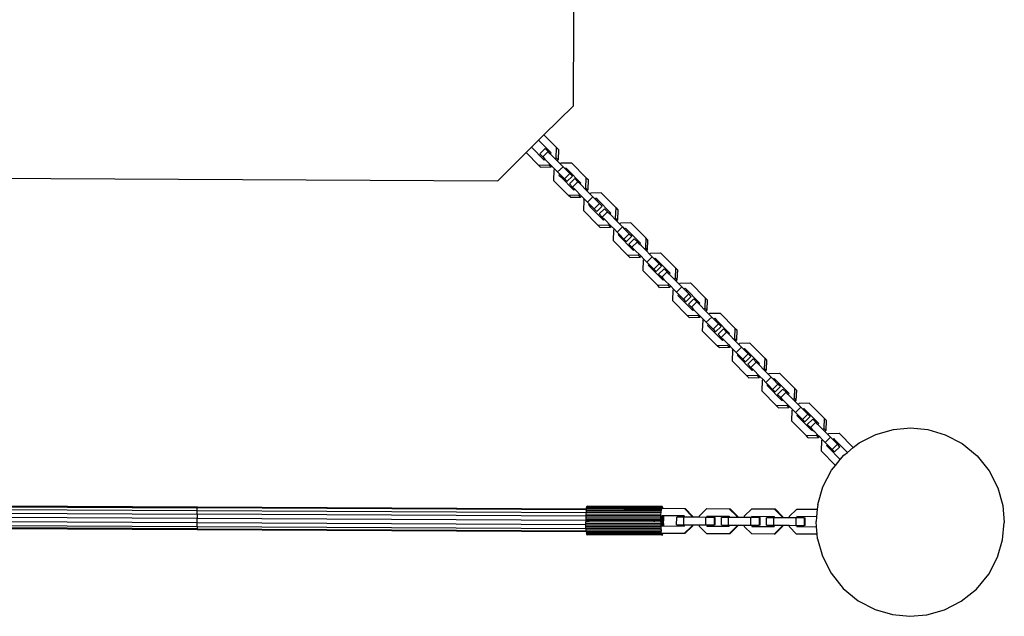
# Model space of a CAD drawing. Units: millimetres. Extents: x -860 to 19101, y -2350 to 2340.
# Drawn here: x 9368 to 10153, y -479 to -4 of the extents above; entities that cross this region are included whole.
import ezdxf

# ---------------------------------------------------------------- set-up
doc = ezdxf.new("R2010")
doc.units = ezdxf.units.MM
doc.header["$LTSCALE"] = 25.4
doc.layers.add('ORG7102A', color=7, linetype='Continuous', true_color=0x000000)

msp = doc.modelspace()

# ---------------------------------------------------------------- linework, layer by layer
at = {"layer": 'ORG7102A', "color": 18, "lineweight": -3, "true_color": 0x000000}
for points in [[(9809.34, -72.12), (9810.07, 67.88)], [(9785.92, -95.29), (9809.34, -72.12)], [(9775.97, -105.14), (9781.66, -99.51)], [(9781.66, -99.51), (9785.92, -95.29)], [(9781.66, -99.51), (9791.68, -109.64)], [(9785.92, -95.29), (9795.94, -105.41)], [(9749.03, -131.8), (9771.7, -109.36)], [(9771.7, -109.36), (9775.97, -105.14)], [(9771.7, -109.36), (9781.73, -119.49)], [(9775.97, -105.14), (9785.99, -115.26)], [(9786.77, -106.1), (9782.5, -110.32)], [(9784.96, -112.8), (9789.22, -108.58)], [(9786.77, -106.1), (9789.22, -108.58)], [(9790.96, -110.34), (9789.22, -108.58)], [(9790.96, -110.34), (9791.68, -109.64)], [(9795.63, -113.62), (9795.94, -105.42)], [(9797.43, -106.92), (9795.94, -105.41)], [(9795.94, -105.42), (9795.94, -105.41)], [(9797.43, -106.92), (9797.12, -115.13)], [(9784.96, -112.8), (9782.5, -110.32)], [(9784.96, -112.8), (9786.7, -114.56)], [(9785.99, -115.26), (9786.7, -114.56)], [(9786.7, -114.56), (9792.14, -120.06)], [(9794.91, -114.33), (9790.96, -110.34)], [(9794.91, -114.33), (9795.63, -113.62)], [(9796.4, -115.84), (9794.91, -114.33)], [(9794.91, -114.33), (9794.91, -114.33)], [(9795.63, -113.62), (9797.12, -115.13)], [(9796.4, -115.84), (9797.12, -115.13)], [(9798.86, -118.32), (9796.4, -115.84)], [(9798.86, -118.32), (9799.57, -117.61)], [(9799.57, -117.61), (9807.78, -117.39)], [(9819.63, -129.35), (9807.78, -117.39)], [(7409.07, -119.55), (9749.03, -131.8)], [(9789.94, -119.25), (9781.73, -119.49)], [(9783.22, -120.99), (9781.73, -119.49)], [(9783.22, -120.99), (9791.43, -120.76)], [(9789.94, -119.25), (9790.65, -118.55)], [(9791.43, -120.76), (9789.94, -119.25)], [(9791.43, -120.76), (9792.14, -120.06)], [(9792.14, -120.06), (9794.6, -122.54)], [(9793.89, -123.25), (9793.57, -131.46)], [(9793.89, -123.25), (9794.6, -122.54)], [(9794.6, -122.54), (9796.8, -124.78)], [(9796.8, -124.78), (9801.07, -120.55)], [(9796.8, -124.78), (9800.04, -128.04)], [(9801.07, -120.55), (9798.86, -118.32)], [(9804.3, -123.82), (9801.07, -120.55)], [(9803.52, -121.61), (9802.81, -122.31)], [(9803.52, -121.61), (9805.01, -123.11)], [(9804.3, -123.82), (9805.01, -123.12)], [(9806.51, -126.05), (9804.3, -123.82)], [(9805.01, -123.11), (9815.37, -133.57)], [(9805.01, -123.12), (9805.01, -123.12)], [(9793.57, -131.46), (9805.42, -143.42)], [(9795.06, -132.96), (9795.06, -132.96)], [(9795.06, -132.96), (9795.06, -132.96)], [(9798.54, -126.53), (9797.83, -127.24)], [(9797.83, -127.24), (9799.33, -128.74)], [(9799.32, -128.74), (9800.04, -128.04)], [(9799.33, -128.74), (9809.68, -139.2), (9809.68, -139.2)], [(9800.04, -128.04), (9802.24, -130.27)], [(9802.24, -130.27), (9806.51, -126.05)], [(9802.24, -130.27), (9804.23, -132.28)], [(9808.5, -128.06), (9804.23, -132.28)], [(9810.46, -130.04), (9806.19, -134.26)], [(9808.5, -128.06), (9806.51, -126.05)], [(9808.65, -136.74), (9812.91, -132.52)], [(9810.46, -130.04), (9812.91, -132.52)], [(9814.65, -134.28), (9812.91, -132.52)], [(9819.31, -137.56), (9819.63, -129.35)], [(9819.63, -129.35), (9821.12, -130.86)], [(9821.12, -130.86), (9820.81, -139.07)], [(9808.65, -136.74), (9806.19, -134.26)], [(9808.65, -136.74), (9810.39, -138.5)], [(9809.68, -139.2), (9810.39, -138.5)], [(9810.39, -138.5), (9815.83, -144)], [(9814.65, -134.28), (9815.37, -133.57)], [(9820.09, -139.78), (9814.65, -134.28)], [(9818.6, -138.27), (9819.31, -137.56)], [(9818.6, -138.27), (9818.6, -138.27)], [(9819.31, -137.56), (9820.81, -139.07)], [(9820.09, -139.78), (9820.81, -139.07)], [(9822.55, -142.26), (9820.09, -139.78)], [(9813.63, -143.19), (9805.42, -143.42)], [(9806.91, -144.93), (9805.42, -143.42)], [(9806.91, -144.93), (9815.12, -144.7)], [(9814.34, -142.49), (9813.63, -143.19)], [(9815.12, -144.7), (9813.63, -143.19)], [(9815.12, -144.7), (9815.83, -144)], [(9815.83, -144), (9818.28, -146.48)], [(9817.57, -147.18), (9817.26, -155.39)], [(9817.57, -147.18), (9818.28, -146.48)], [(9818.28, -146.48), (9820.49, -148.71)], [(9824.76, -144.49), (9820.49, -148.71)], [(9820.49, -148.71), (9823.72, -151.98)], [(9822.55, -142.26), (9823.26, -141.55)], [(9824.76, -144.49), (9822.55, -142.26)], [(9831.47, -141.32), (9823.26, -141.55)], [(9827.99, -147.76), (9824.76, -144.49)], [(9826.49, -146.25), (9826.5, -146.25)], [(9826.5, -146.25), (9827.21, -145.55)], [(9828.7, -147.05), (9827.21, -145.55)], [(9827.99, -147.76), (9828.7, -147.05)], [(9827.99, -147.76), (9827.99, -147.76)], [(9830.2, -149.99), (9827.99, -147.76)], [(9839.05, -157.51), (9839.05, -157.51), (9828.7, -147.05)], [(9831.47, -141.32), (9843.32, -153.29), (9844.81, -154.8)], [(9830.6, -168.87), (9829.1, -167.36), (9817.26, -155.39)], [(9821.52, -151.17), (9822.23, -150.47)], [(9821.52, -151.17), (9823.01, -152.68)], [(9823.01, -152.68), (9823.72, -151.98)], [(9823.01, -152.68), (9833.37, -163.14)], [(9823.72, -151.98), (9825.93, -154.21)], [(9825.93, -154.21), (9830.2, -149.99)], [(9825.93, -154.21), (9827.92, -156.22)], [(9832.18, -152), (9827.92, -156.22)], [(9834.14, -153.98), (9829.88, -158.2)], [(9832.18, -152), (9830.2, -149.99)], [(9832.33, -160.68), (9836.6, -156.46)], [(9834.14, -153.98), (9836.6, -156.46)], [(9836.6, -156.46), (9838.34, -158.22)], [(9843, -161.5), (9843.32, -153.29)], [(9844.81, -154.8), (9844.49, -163.01)], [(9818.75, -156.9), (9818.75, -156.9)], [(9818.75, -156.9), (9818.75, -156.9)], [(9818.75, -156.9), (9818.75, -156.9)], [(9832.33, -160.68), (9829.88, -158.2)], [(9832.33, -160.68), (9834.08, -162.44)], [(9833.37, -163.14), (9834.08, -162.44)], [(9834.08, -162.44), (9839.51, -167.94)], [(9838.34, -158.22), (9839.05, -157.51)], [(9838.34, -158.22), (9839.83, -159.72)], [(9842.29, -162.21), (9839.83, -159.72)], [(9839.83, -159.72), (9839.83, -159.72)], [(9842.29, -162.21), (9843, -161.5)], [(9843.78, -163.71), (9842.29, -162.21)], [(9843, -161.5), (9844.49, -163.01)], [(9843.78, -163.71), (9844.49, -163.01)], [(9846.23, -166.2), (9843.78, -163.71)], [(9837.32, -167.13), (9829.1, -167.36)], [(9830.6, -168.87), (9838.81, -168.63)], [(9837.32, -167.13), (9838.02, -166.43)], [(9837.32, -167.13), (9838.81, -168.63)], [(9838.81, -168.63), (9839.51, -167.94)], [(9839.51, -167.94), (9841.97, -170.42)], [(9841.26, -171.12), (9840.94, -179.33)], [(9841.26, -171.12), (9841.97, -170.42)], [(9841.97, -170.42), (9844.18, -172.65)], [(9844.18, -172.65), (9848.44, -168.43)], [(9846.23, -166.2), (9846.95, -165.49)], [(9848.44, -168.43), (9846.23, -166.2)], [(9855.16, -165.26), (9846.95, -165.49)], [(9848.44, -168.43), (9850.18, -170.19)], [(9850.18, -170.19), (9850.89, -169.48)], [(9850.18, -170.19), (9853.88, -173.93), (9855.87, -175.93)], [(9850.89, -169.48), (9852.39, -170.99)], [(9851.67, -171.69), (9852.39, -170.99)], [(9852.39, -170.99), (9852.39, -170.99)], [(9862.74, -181.45), (9852.39, -170.99)], [(9855.16, -165.26), (9867, -177.23), (9867, -177.23)], [(9840.94, -179.33), (9852.79, -191.3)], [(9844.18, -172.65), (9845.92, -174.41)], [(9845.21, -175.11), (9845.92, -174.41)], [(9845.21, -175.11), (9857.06, -187.08)], [(9845.92, -174.41), (9849.62, -178.15)], [(9846.7, -176.62), (9847.41, -175.91)], [(9849.62, -178.15), (9853.88, -173.93)], [(9849.62, -178.15), (9851.61, -180.15)], [(9855.87, -175.93), (9851.61, -180.15)], [(9857.83, -177.91), (9853.57, -182.13)], [(9856.02, -184.62), (9860.29, -180.4)], [(9857.83, -177.91), (9860.29, -180.4)], [(9862.03, -182.15), (9860.29, -180.4)], [(9867, -177.23), (9866.69, -185.44)], [(9867, -177.23), (9867, -177.23)], [(9868.5, -178.73), (9867.01, -177.23)], [(9868.5, -178.73), (9867.01, -177.23)], [(9867.01, -177.23), (9867.01, -177.23)], [(9868.5, -178.73), (9868.18, -186.94)], [(9856.02, -184.62), (9853.57, -182.13)], [(9856.02, -184.62), (9857.76, -186.38)], [(9857.06, -187.08), (9857.76, -186.38)], [(9857.76, -186.38), (9863.2, -191.87)], [(9862.03, -182.15), (9862.74, -181.45)], [(9863.52, -183.66), (9862.03, -182.15)], [(9867.47, -187.65), (9863.52, -183.66)], [(9865.97, -186.14), (9866.69, -185.44)], [(9866.69, -185.44), (9868.18, -186.94)], [(9867.47, -187.65), (9868.18, -186.94)], [(9869.92, -190.13), (9867.47, -187.65)], [(9861.01, -191.06), (9852.79, -191.3)], [(9854.28, -192.8), (9852.79, -191.3)], [(9854.28, -192.8), (9862.5, -192.57)], [(9861.01, -191.06), (9861.71, -190.37)], [(9862.5, -192.57), (9861.01, -191.06)], [(9862.5, -192.57), (9863.2, -191.87)], [(9863.2, -191.87), (9865.66, -194.35)], [(9864.95, -195.06), (9864.63, -203.27)], [(9864.95, -195.06), (9865.66, -194.35)], [(9865.66, -194.35), (9867.87, -196.59)], [(9867.87, -196.59), (9872.13, -192.37)], [(9869.92, -190.13), (9870.64, -189.43)], [(9872.13, -192.37), (9869.92, -190.13)], [(9870.64, -189.43), (9878.84, -189.2)], [(9872.13, -192.37), (9873.87, -194.12)], [(9873.87, -194.12), (9874.58, -193.42)], [(9873.87, -194.12), (9877.57, -197.86), (9879.56, -199.87)], [(9874.58, -193.42), (9886.43, -205.38)], [(9876.07, -194.93), (9875.36, -195.63)], [(9890.69, -201.16), (9878.84, -189.2)], [(9864.63, -203.27), (9876.48, -215.23)], [(9867.87, -196.59), (9869.61, -198.34)], [(9868.9, -199.05), (9869.61, -198.34)], [(9868.9, -199.05), (9880.74, -211.01)], [(9869.61, -198.34), (9873.31, -202.08)], [(9871.1, -199.85), (9870.39, -200.55)], [(9873.31, -202.08), (9877.57, -197.86)], [(9873.31, -202.08), (9875.29, -204.09)], [(9879.56, -199.87), (9875.29, -204.09)], [(9881.52, -201.85), (9877.25, -206.07)], [(9881.52, -201.85), (9883.97, -204.33)], [(9890.69, -201.16), (9890.38, -209.37)], [(9890.69, -201.16), (9892.18, -202.67)], [(9892.18, -202.67), (9891.87, -210.88)], [(9866.12, -204.77), (9866.12, -204.78)], [(9866.12, -204.78), (9866.12, -204.78)], [(9866.12, -204.78), (9866.12, -204.78)], [(9879.71, -208.55), (9877.25, -206.07)], [(9879.71, -208.55), (9883.97, -204.33)], [(9879.71, -208.55), (9881.45, -210.31)], [(9880.74, -211.01), (9881.45, -210.31)], [(9881.45, -210.31), (9886.89, -215.81)], [(9885.71, -206.09), (9883.97, -204.33)], [(9885.71, -206.09), (9886.43, -205.38)], [(9891.15, -211.59), (9885.71, -206.09)], [(9889.66, -210.08), (9890.38, -209.37)], [(9890.38, -209.37), (9891.87, -210.88)], [(9891.15, -211.59), (9891.87, -210.88)], [(9893.61, -214.07), (9891.15, -211.59)], [(9884.69, -215), (9876.48, -215.23)], [(9877.97, -216.74), (9876.48, -215.23)], [(9877.97, -216.74), (9886.18, -216.51)], [(9882.94, -211.82), (9882.94, -211.82)], [(9884.69, -215), (9885.4, -214.3)], [(9884.69, -215), (9886.18, -216.51)], [(9886.18, -216.51), (9886.89, -215.81)], [(9886.89, -215.81), (9889.35, -218.29)], [(9888.64, -218.99), (9888.32, -227.21)], [(9888.64, -218.99), (9889.35, -218.29)], [(9889.35, -218.29), (9891.56, -220.52)], [(9891.56, -220.52), (9895.82, -216.3)], [(9893.61, -214.07), (9894.33, -213.36)], [(9895.82, -216.3), (9893.61, -214.07)], [(9894.33, -213.36), (9902.53, -213.13)], [(9897.56, -218.06), (9895.82, -216.3)], [(9897.56, -218.06), (9898.27, -217.36)], [(9901.26, -221.8), (9897.56, -218.06)], [(9910.12, -229.32), (9898.27, -217.36)], [(9899.76, -218.86), (9899.05, -219.57)], [(9899.76, -218.86), (9899.76, -218.87)], [(9902.53, -213.13), (9914.38, -225.1), (9915.87, -226.61)], [(9888.32, -227.21), (9900.17, -239.17)], [(9890.84, -219.8), (9890.84, -219.8)], [(9891.56, -220.52), (9893.29, -222.28)], [(9892.58, -222.99), (9893.3, -222.28)], [(9892.58, -222.99), (9904.43, -234.95)], [(9893.29, -222.28), (9896.99, -226.02)], [(9894.79, -223.79), (9894.08, -224.49)], [(9896.99, -226.02), (9901.26, -221.8)], [(9896.99, -226.02), (9898.98, -228.03)], [(9903.25, -223.81), (9898.98, -228.03)], [(9905.21, -225.79), (9900.94, -230.01)], [(9903.25, -223.81), (9901.26, -221.8)], [(9905.21, -225.79), (9907.66, -228.27)], [(9914.38, -225.1), (9914.07, -233.31)], [(9915.87, -226.61), (9915.56, -234.82)], [(9889.81, -228.71), (9889.81, -228.71)], [(9903.4, -232.49), (9900.94, -230.01)], [(9903.4, -232.49), (9907.66, -228.27)], [(9903.4, -232.49), (9905.14, -234.25)], [(9904.43, -234.95), (9905.14, -234.25)], [(9905.14, -234.25), (9910.58, -239.75)], [(9909.4, -230.03), (9907.66, -228.27)], [(9909.4, -230.03), (9910.12, -229.32)], [(9914.84, -235.53), (9909.4, -230.03)], [(9914.07, -233.31), (9913.35, -234.02)], [(9914.07, -233.31), (9915.56, -234.82)], [(9914.84, -235.53), (9915.56, -234.82)], [(9908.38, -238.94), (9900.17, -239.17)], [(9901.66, -240.68), (9900.17, -239.17)], [(9901.66, -240.68), (9909.87, -240.45)], [(9909.09, -238.24), (9908.38, -238.94)], [(9908.38, -238.94), (9909.87, -240.45)], [(9909.87, -240.45), (9910.58, -239.75)], [(9910.58, -239.75), (9913.03, -242.23)], [(9912.33, -242.93), (9912.01, -251.14)], [(9912.33, -242.93), (9913.03, -242.23)], [(9913.03, -242.23), (9915.24, -244.46)], [(9917.3, -238.01), (9914.84, -235.53)], [(9915.24, -244.46), (9919.51, -240.24)], [(9917.3, -238.01), (9918.01, -237.3)], [(9919.51, -240.24), (9917.3, -238.01)], [(9918.01, -237.3), (9926.22, -237.07)], [(9921.25, -242), (9919.51, -240.24)], [(9921.25, -242), (9921.96, -241.29)], [(9924.95, -245.74), (9921.25, -242)], [(9921.96, -241.29), (9923.45, -242.8)], [(9923.45, -242.8), (9922.74, -243.5)], [(9923.45, -242.8), (9933.8, -253.26)], [(9923.45, -242.8), (9923.45, -242.8)], [(9938.07, -249.04), (9926.22, -237.07)], [(9915.24, -244.46), (9916.98, -246.22)], [(9916.27, -246.92), (9916.98, -246.22)], [(9916.27, -246.92), (9928.12, -258.89)], [(9916.98, -246.22), (9920.68, -249.96)], [(9917.76, -248.43), (9918.47, -247.73)], [(9920.68, -249.96), (9924.95, -245.74)], [(9920.68, -249.96), (9922.67, -251.97)], [(9926.93, -247.75), (9922.67, -251.97)], [(9928.89, -249.73), (9924.63, -253.95)], [(9926.93, -247.75), (9924.95, -245.74)], [(9928.89, -249.73), (9931.35, -252.21)], [(9938.07, -249.04), (9937.75, -257.25)], [(9938.07, -249.04), (9939.56, -250.54)], [(9939.56, -250.54), (9939.24, -258.75)], [(9925.35, -264.62), (9923.86, -263.11), (9912.01, -251.14)], [(9927.08, -256.43), (9924.63, -253.95)], [(9927.08, -256.43), (9931.35, -252.21)], [(9927.08, -256.43), (9928.83, -258.19)], [(9928.12, -258.89), (9928.83, -258.19)], [(9928.83, -258.19), (9932.77, -262.18)], [(9931.35, -252.21), (9931.35, -252.21)], [(9933.09, -253.97), (9931.35, -252.21)], [(9933.09, -253.97), (9933.8, -253.26)], [(9938.53, -259.46), (9933.09, -253.97)], [(9937.04, -257.96), (9937.75, -257.25)], [(9937.75, -257.25), (9939.24, -258.75)], [(9938.53, -259.46), (9939.24, -258.75)], [(9932.07, -262.88), (9923.86, -263.11)], [(9925.35, -264.62), (9933.56, -264.38)], [(9932.77, -262.18), (9932.07, -262.88)], [(9933.56, -264.38), (9932.07, -262.88)], [(9932.77, -262.18), (9934.27, -263.68)], [(9932.77, -262.18), (9932.77, -262.18)], [(9932.77, -262.18), (9932.77, -262.18)], [(9933.56, -264.38), (9934.27, -263.68)], [(9934.27, -263.68), (9936.72, -266.17)], [(9936.01, -266.87), (9936.72, -266.17)], [(9936.72, -266.17), (9938.93, -268.4)], [(9940.99, -261.94), (9938.53, -259.46)], [(9943.2, -264.18), (9938.93, -268.4)], [(9940.99, -261.94), (9941.7, -261.24)], [(9943.2, -264.18), (9940.99, -261.94)], [(9949.91, -261.01), (9941.7, -261.24)], [(9944.93, -265.93), (9943.2, -264.18)], [(9944.93, -265.93), (9945.64, -265.23)], [(9948.64, -269.67), (9944.93, -265.93)], [(9945.64, -265.23), (9957.49, -277.2)], [(9961.76, -272.97), (9949.91, -261.01)], [(9936.01, -266.87), (9935.69, -275.08)], [(9938.93, -268.4), (9940.67, -270.16)], [(9939.96, -270.86), (9940.67, -270.16)], [(9939.96, -270.86), (9951.81, -282.82)], [(9940.67, -270.16), (9944.37, -273.89)], [(9942.16, -271.66), (9941.45, -272.37)], [(9948.64, -269.67), (9944.37, -273.89)], [(9944.37, -273.89), (9946.36, -275.9)], [(9950.62, -271.68), (9946.36, -275.9)], [(9946.43, -267.44), (9947.14, -266.74)], [(9947.14, -266.74), (9947.14, -266.74)], [(9952.58, -273.66), (9948.32, -277.88)], [(9950.62, -271.68), (9948.64, -269.67)], [(9952.58, -273.66), (9955.04, -276.14)], [(9961.76, -272.97), (9961.44, -281.18)], [(9961.76, -272.97), (9963.25, -274.48)], [(9963.25, -274.48), (9962.93, -282.69)], [(9935.69, -275.08), (9947.54, -287.05)], [(9950.77, -280.36), (9948.32, -277.88)], [(9950.77, -280.36), (9955.04, -276.14)], [(9950.77, -280.36), (9952.51, -282.12)], [(9951.81, -282.82), (9952.51, -282.12)], [(9952.51, -282.12), (9957.95, -287.62)], [(9956.78, -277.9), (9955.04, -276.14)], [(9956.78, -277.9), (9957.49, -277.2)], [(9962.22, -283.4), (9956.78, -277.9)], [(9961.44, -281.18), (9960.73, -281.89)], [(9961.44, -281.18), (9962.93, -282.69)], [(9955.76, -286.81), (9947.54, -287.05)], [(9949.03, -288.55), (9947.54, -287.05)], [(9949.03, -288.55), (9957.25, -288.32)], [(9955.76, -286.81), (9956.46, -286.11)], [(9955.76, -286.81), (9957.25, -288.32)], [(9957.25, -288.32), (9957.95, -287.62)], [(9957.95, -287.62), (9960.41, -290.1)], [(9959.7, -290.81), (9960.41, -290.1)], [(9960.41, -290.1), (9962.62, -292.34)], [(9962.22, -283.4), (9962.93, -282.69)], [(9966.88, -288.12), (9962.22, -283.4)], [(9962.62, -292.34), (9966.88, -288.12)], [(9964.67, -285.88), (9965.39, -285.17)], [(9965.39, -285.17), (9973.6, -284.95)], [(9968.62, -289.87), (9966.88, -288.12)], [(9968.62, -289.87), (9969.33, -289.17)], [(9972.32, -293.61), (9968.62, -289.87)], [(9969.33, -289.17), (9981.18, -301.13)], [(9973.6, -284.95), (9985.44, -296.91), (9986.94, -298.42)], [(9959.7, -290.81), (9959.38, -299.02)], [(9962.62, -292.34), (9964.36, -294.09)], [(9963.65, -294.8), (9964.36, -294.09)], [(9963.65, -294.8), (9975.49, -306.76)], [(9964.36, -294.09), (9968.06, -297.83)], [(9965.85, -295.6), (9965.14, -296.3)], [(9972.32, -293.61), (9968.06, -297.83)], [(9968.06, -297.83), (9970.05, -299.84)], [(9974.31, -295.62), (9970.05, -299.84)], [(9970.82, -290.68), (9970.11, -291.38)], [(9976.27, -297.6), (9972.01, -301.82)], [(9974.31, -295.62), (9972.32, -293.61)], [(9976.27, -297.6), (9978.73, -300.08)], [(9985.44, -296.91), (9985.13, -305.12)], [(9959.38, -299.02), (9971.23, -310.98)], [(9960.87, -300.52), (9960.87, -300.52)], [(9974.46, -304.3), (9972.01, -301.82)], [(9974.46, -304.3), (9978.73, -300.08)], [(9976.2, -306.06), (9974.46, -304.3)], [(9980.47, -301.84), (9978.73, -300.08)], [(9980.47, -301.84), (9981.18, -301.13)], [(9984.41, -305.83), (9980.47, -301.84)], [(9984.41, -305.83), (9985.13, -305.12)], [(9988.36, -309.82), (9984.41, -305.83)], [(9985.13, -305.12), (9986.62, -306.63)], [(9986.94, -298.42), (9986.62, -306.63)], [(9979.44, -310.75), (9971.23, -310.98)], [(9972.72, -312.49), (9971.23, -310.98)], [(9972.72, -312.49), (9980.94, -312.26)], [(9975.49, -306.76), (9976.2, -306.06)], [(9980.15, -310.05), (9976.2, -306.06)], [(9979.44, -310.75), (9980.15, -310.05)], [(9979.44, -310.75), (9980.94, -312.26)], [(9980.15, -310.05), (9984.1, -314.04)], [(9981.64, -311.56), (9980.94, -312.26)], [(9985.91, -307.34), (9986.62, -306.63)], [(9986.31, -316.27), (9990.57, -312.05)], [(9988.36, -309.82), (9989.08, -309.11)], [(9990.57, -312.05), (9988.36, -309.82)], [(9997.28, -308.88), (9989.08, -309.11)], [(9990.57, -312.05), (9990.57, -312.05)], [(9992.31, -313.81), (9990.57, -312.05)], [(9992.31, -313.81), (9993.02, -313.11)], [(9993.02, -313.11), (9994.51, -314.61)], [(10009.13, -320.85), (9997.28, -308.88)], [(9983.39, -314.74), (9983.07, -322.95)], [(9983.39, -314.74), (9984.1, -314.04)], [(9986.31, -316.27), (9984.1, -314.04)], [(9985.59, -315.55), (9985.59, -315.55)], [(9986.31, -316.27), (9987.8, -317.78)], [(9987.34, -318.73), (9988.05, -318.03)], [(9987.34, -318.73), (9999.18, -330.7), (9999.18, -330.7)], [(9987.8, -317.78), (9988.05, -318.03)], [(9993.73, -323.78), (9991.75, -321.77), (9988.05, -318.03)], [(9988.83, -320.24), (9989.54, -319.54)], [(9996.01, -317.55), (9991.75, -321.77)], [(9996.01, -317.55), (9992.31, -313.81)], [(9998, -319.56), (9993.73, -323.78)], [(9993.8, -315.32), (9994.51, -314.61)], [(9994.51, -314.61), (9994.51, -314.61)], [(10004.87, -325.07), (9994.51, -314.61)], [(9999.96, -321.54), (9995.69, -325.76)], [(9998, -319.56), (9996.01, -317.55)], [(9999.96, -321.54), (10002.41, -324.02)], [(10009.13, -320.85), (10008.82, -329.06)], [(10009.13, -320.85), (10009.13, -320.85)], [(10009.13, -320.85), (10010.62, -322.36)], [(9983.07, -322.95), (9994.92, -334.92)], [(9984.56, -324.46), (9984.56, -324.46)], [(9998.15, -328.24), (9995.69, -325.76)], [(9998.15, -328.24), (10002.41, -324.02)], [(9998.15, -328.24), (9999.89, -330)], [(10004.15, -325.78), (10002.41, -324.02)], [(10004.15, -325.78), (10004.87, -325.07)], [(10009.59, -331.27), (10004.15, -325.78)], [(10008.82, -329.06), (10008.1, -329.77)], [(10008.82, -329.06), (10010.31, -330.57)], [(10010.62, -322.36), (10010.31, -330.57)], [(10064.35, -329.71), (10078, -328.53)], [(10078, -328.53), (10091.64, -329.85)], [(10003.13, -334.69), (9994.92, -334.92)], [(9996.41, -336.43), (9994.92, -334.92)], [(9996.41, -336.43), (10004.62, -336.19)], [(9999.18, -330.7), (9999.89, -330)], [(9999.89, -330), (10001.38, -331.51)], [(10003.84, -333.99), (10001.38, -331.51)], [(10003.84, -333.99), (10003.13, -334.69)], [(10003.13, -334.69), (10004.62, -336.19)], [(10003.84, -333.99), (10005.33, -335.5)], [(10004.62, -336.19), (10005.33, -335.5)], [(10007.79, -337.98), (10005.33, -335.5)], [(10008.1, -329.77), (10008.1, -329.77)], [(10009.59, -331.27), (10010.31, -330.57)], [(10012.05, -333.76), (10009.59, -331.27)], [(10009.99, -340.21), (10014.26, -335.99)], [(10012.05, -333.76), (10012.76, -333.05)], [(10014.26, -335.99), (10012.05, -333.76)], [(10012.76, -333.05), (10020.97, -332.82)], [(10017.49, -339.25), (10014.26, -335.99)], [(10016, -337.75), (10016.71, -337.04)], [(10018.2, -338.55), (10016.71, -337.04)], [(10032.28, -344.25), (10020.97, -332.82)], [(10036.9, -340.54), (10050.37, -333.65)], [(10050.37, -333.65), (10064.35, -329.71)], [(10091.64, -329.85), (10105.58, -333.94)], [(10105.58, -333.94), (10118.98, -340.97)], [(10007.08, -338.68), (10006.76, -346.89)], [(10007.08, -338.68), (10007.79, -337.98)], [(10011.73, -341.97), (10009.99, -340.21), (10007.79, -337.98)], [(10011.02, -342.67), (10011.73, -341.97)], [(10011.02, -342.67), (10012.52, -344.18)], [(10011.73, -341.97), (10013.23, -343.47)], [(10012.52, -344.18), (10013.23, -343.47)], [(10012.52, -344.18), (10021.97, -353.73)], [(10017.42, -347.71), (10015.43, -345.71), (10013.23, -343.47)], [(10019.7, -341.49), (10015.43, -345.71)], [(10021.69, -343.49), (10017.42, -347.71)], [(10017.49, -339.25), (10018.2, -338.55)], [(10019.7, -341.49), (10017.49, -339.25)], [(10027.58, -348.02), (10018.2, -338.55)], [(10021.69, -343.49), (10019.7, -341.49)], [(10027.58, -348.02), (10032.28, -344.24)], [(10032.28, -344.24), (10036.9, -340.54)], [(10118.98, -340.97), (10130.92, -350.77)], [(10006.76, -346.89), (10018.14, -358.39)], [(10008.25, -348.4), (10008.25, -348.4)], [(10021.97, -353.73), (10024.86, -350.22)], [(10024.86, -350.22), (10027.58, -348.02)], [(10130.92, -350.77), (10140.6, -362.81)], [(10015.05, -362.16), (10018.14, -358.39)], [(10018.14, -358.39), (10021.97, -353.73)], [(10008.02, -375.55), (10015.05, -362.16)], [(10140.6, -362.81), (10147.49, -376.28)], [(10003.93, -389.49), (10008.02, -375.55)], [(10147.49, -376.28), (10151.43, -390.26)], [(9199.17, -390.63), (9509.74, -392.25)], [(9509.86, -391.62), (9199.25, -389.99)], [(9509.74, -392.25), (9509.86, -391.62)], [(9819.67, -393.24), (9509.86, -391.62)], [(9819.75, -392.62), (9819.85, -392.03)], [(9819.85, -392.03), (9819.95, -391.55)], [(9819.85, -392.03), (9879.58, -392.34)], [(9820.06, -391.19), (9819.95, -391.55)], [(9879.68, -391.86), (9819.95, -391.55)], [(9820.06, -391.19), (9820.16, -390.94)], [(9820.06, -391.19), (9879.79, -391.5)], [(9820.16, -390.94), (9820.26, -390.79)], [(9820.16, -390.94), (9879.89, -391.25)], [(9820.36, -390.75), (9820.26, -390.79)], [(9879.99, -391.11), (9820.26, -390.79)], [(9820.36, -390.75), (9820.46, -390.79)], [(9820.36, -390.75), (9880.09, -391.06)], [(9820.66, -391.19), (9820.56, -390.94)], [(9820.66, -391.19), (9820.76, -391.56)], [(9879.68, -391.86), (9879.58, -392.34)], [(9879.68, -391.86), (9879.79, -391.5)], [(9880.49, -391.87), (9879.68, -391.86)], [(9879.89, -391.25), (9879.79, -391.5)], [(9879.79, -391.5), (9880.39, -391.51)], [(9879.99, -391.11), (9879.89, -391.25)], [(9879.89, -391.25), (9880.29, -391.25)], [(9879.99, -391.11), (9880.09, -391.06)], [(9879.99, -391.11), (9880.19, -391.11)], [(9880.09, -391.06), (9880.19, -391.11)], [(9880.29, -391.25), (9880.19, -391.11)], [(9880.39, -391.51), (9880.29, -391.25)], [(9880.49, -391.87), (9880.39, -391.51)], [(9880.58, -392.35), (9880.49, -391.87)], [(10003.93, -389.49), (10003.57, -393.21)], [(10151.43, -390.26), (10152.61, -403.92)], [(9509.51, -400.62), (9199, -398.99)], [(9199.03, -395.68), (9509.55, -397.31)], [(9199.09, -392.63), (9509.63, -394.26)], [(9509.55, -397.31), (9509.51, -400.62)], [(9509.55, -397.31), (9509.63, -394.26)], [(9819.27, -398.93), (9509.55, -397.31)], [(9509.63, -394.26), (9509.74, -392.25)], [(9509.63, -394.26), (9819.43, -395.88)], [(9819.6, -393.87), (9509.74, -392.25)], [(9819.27, -399.08), (9819.24, -400.15)], [(9819.31, -398.01), (9819.27, -399.08)], [(9819.27, -399.08), (9879, -399.39)], [(9819.36, -396.96), (9819.31, -398.01)], [(9819.31, -398.01), (9879.04, -398.32)], [(9819.42, -395.95), (9819.36, -396.96)], [(9819.36, -396.96), (9879.09, -397.27)], [(9819.49, -394.99), (9819.42, -395.95)], [(9879.15, -396.26), (9819.42, -395.95)], [(9819.57, -394.11), (9819.49, -394.99)], [(9819.49, -394.99), (9879.22, -395.31)], [(9819.57, -394.11), (9819.66, -393.32)], [(9819.57, -394.11), (9879.3, -394.42)], [(9819.66, -393.32), (9819.67, -393.24)], [(9879.39, -393.63), (9819.66, -393.32)], [(9819.67, -393.24), (9819.75, -392.62)], [(9879.48, -392.93), (9819.75, -392.62)], [(9878.97, -400.46), (9879, -399.39)], [(9879, -399.39), (9879.04, -398.32)], [(9879.04, -398.32), (9879.09, -397.27)], [(9879.09, -397.27), (9879.15, -396.26)], [(9879.15, -396.26), (9879.22, -395.31)], [(9879.22, -395.31), (9879.3, -394.42)], [(9879.39, -393.63), (9879.3, -394.42)], [(9879.48, -392.93), (9879.39, -393.63)], [(9879.49, -392.86), (9879.48, -392.93)], [(9879.58, -392.34), (9879.49, -392.86)], [(9879.49, -392.86), (9879.8, -392.56)], [(9880.58, -392.35), (9879.58, -392.34)], [(9879.77, -398.56), (9879.74, -403.59)], [(9881.07, -398.57), (9879.77, -398.56)], [(9879.8, -392.56), (9897.72, -392.66), (9898.29, -392.66)], [(9880.34, -398.56), (9880.32, -400.47)], [(9881.09, -399.4), (9880.33, -399.4)], [(9880.62, -392.56), (9880.58, -392.35)], [(9881.07, -398.57), (9881.09, -399.4)], [(9897.68, -398.66), (9881.07, -398.57)], [(9881.09, -399.4), (9881.11, -400.47)], [(9891.58, -405.62), (9891.61, -399.62)], [(9897.01, -399.65), (9891.61, -399.62)], [(9897.01, -399.65), (9896.98, -405.65)], [(9897.68, -399.66), (9897.01, -399.65)], [(9897.68, -398.66), (9897.68, -399.66)], [(9904.22, -399.69), (9897.68, -399.66)], [(9903.66, -398.69), (9897.72, -392.66)], [(9898.29, -392.66), (9904.23, -398.69)], [(9903.66, -398.69), (9903.65, -399.69)], [(9903.66, -398.69), (9904.23, -398.69)], [(9904.23, -398.69), (9904.22, -399.69)], [(9909.63, -399.72), (9904.22, -399.69)], [(9909.63, -398.72), (9909.62, -399.72)], [(9909.63, -398.72), (9915.63, -392.75)], [(9914.93, -399.75), (9909.63, -399.72)], [(9914.9, -405.75), (9914.93, -399.75)], [(9915.6, -399.75), (9914.93, -399.75)], [(9915.6, -398.75), (9915.6, -399.75)], [(9915.6, -398.75), (9933.52, -398.84)], [(9921.47, -399.78), (9915.6, -399.75)], [(9915.63, -392.75), (9933.55, -392.84)], [(9916.17, -398.75), (9916.17, -399.75)], [(9916.2, -392.75), (9916.2, -392.75)], [(9921.47, -399.78), (9921.44, -405.78)], [(9921.47, -399.78), (9922.23, -399.79)], [(9922.2, -405.79), (9922.23, -399.79)], [(9927.41, -405.81), (9927.45, -399.81)], [(9932.85, -399.84), (9927.45, -399.81)], [(9932.82, -405.84), (9932.85, -399.84)], [(9933.52, -399.84), (9932.85, -399.84)], [(9933.52, -398.84), (9933.52, -399.84)], [(9940.06, -399.88), (9933.52, -399.84)], [(9939.49, -398.88), (9933.55, -392.84)], [(9933.55, -392.84), (9934.12, -392.85)], [(9934.12, -392.85), (9940.06, -398.88)], [(9939.49, -398.88), (9940.06, -398.88)], [(9939.49, -399.88), (9939.49, -398.88)], [(9940.06, -398.88), (9940.06, -399.88)], [(9945.46, -399.91), (9940.06, -399.88)], [(9945.47, -398.9), (9945.46, -399.91)], [(9950.77, -399.93), (9945.46, -399.91)], [(9945.47, -398.9), (9951.47, -392.93)], [(9950.74, -405.93), (9950.77, -399.93)], [(9951.44, -399.94), (9950.77, -399.93)], [(9951.44, -398.93), (9951.44, -399.94)], [(9951.44, -398.93), (9969.36, -399.03)], [(9957.31, -399.97), (9951.44, -399.94)], [(9951.47, -392.93), (9969.39, -393.03), (9969.96, -393.04)], [(9952.01, -398.94), (9952, -399.94)], [(9957.31, -399.97), (9957.28, -405.97)], [(9957.31, -399.97), (9958.07, -399.97)], [(9958.04, -405.97), (9958.07, -399.97)], [(9963.25, -406), (9963.28, -400)], [(9968.68, -400.03), (9963.28, -400)], [(9969.36, -399.03), (9969.35, -400.03)], [(9975.33, -399.07), (9969.39, -393.03)], [(9969.96, -393.04), (9975.9, -399.07)], [(9975.33, -399.07), (9975.9, -399.07)], [(9975.33, -399.07), (9975.33, -400.06)], [(9975.9, -399.07), (9975.9, -400.07)], [(9981.3, -399.09), (9987.31, -393.12)], [(9981.3, -399.09), (9981.3, -400.09)], [(9987.28, -399.12), (9987.27, -400.13)], [(10002.99, -399.21), (9987.28, -399.12)], [(9987.31, -393.12), (10003.57, -393.21)], [(9987.85, -399.12), (9987.84, -400.13)], [(10002.99, -399.21), (10002.61, -403.13)], [(10003.57, -393.21), (10002.99, -399.21)], [(9199, -402.31), (9509.51, -403.93)], [(9199.03, -405.36), (9509.56, -406.98)], [(9509.66, -408.99), (9199.09, -407.36)], [(9509.51, -403.93), (9509.51, -400.62)], [(9819.21, -402.24), (9509.51, -400.62)], [(9509.56, -406.98), (9509.51, -403.93)], [(9509.51, -403.93), (9819.24, -405.55)], [(9509.56, -406.98), (9509.66, -408.99)], [(9509.56, -406.98), (9819.36, -408.61)], [(9819.22, -401.21), (9819.21, -402.24)], [(9819.21, -402.24), (9819.21, -403.27)], [(9819.89, -402.24), (9819.21, -402.24)], [(9819.22, -404.33), (9819.21, -403.27)], [(9819.89, -403.28), (9819.21, -403.27)], [(9819.24, -400.15), (9819.22, -401.21)], [(9819.22, -401.21), (9878.95, -401.52)], [(9819.23, -405.41), (9819.22, -404.33)], [(9819.22, -404.33), (9878.95, -404.65)], [(9819.23, -405.41), (9878.96, -405.72)], [(9819.26, -406.47), (9819.23, -405.41)], [(9819.24, -400.15), (9878.97, -400.46)], [(9819.3, -407.52), (9819.26, -406.47)], [(9819.26, -406.47), (9878.99, -406.79)], [(9819.35, -408.53), (9819.3, -407.52)], [(9879.03, -407.84), (9819.3, -407.52)], [(9819.89, -402.24), (9819.89, -403.28)], [(9821.39, -402.25), (9819.89, -402.24)], [(9821.38, -403.29), (9819.89, -403.28)], [(9820.71, -402.25), (9820.7, -403.28)], [(9821.39, -402.25), (9821.38, -403.29)], [(9878.94, -403.59), (9821.38, -403.29)], [(9878.94, -402.55), (9821.39, -402.25)], [(9873.77, -402.53), (9873.77, -403.56)], [(9878.94, -402.55), (9878.95, -401.52)], [(9878.94, -403.59), (9878.94, -402.55)], [(9878.94, -403.59), (9878.95, -404.65)], [(9878.95, -401.52), (9878.97, -400.46)], [(9878.95, -404.65), (9878.96, -405.72)], [(9878.96, -405.72), (9878.99, -406.79)], [(9878.99, -406.79), (9879.03, -407.84)], [(9879.03, -407.84), (9879.08, -408.85)], [(9879.72, -406.56), (9879.74, -403.59)], [(9879.72, -406.56), (9880.29, -406.56)], [(9880.3, -404.65), (9880.29, -406.56)], [(9880.29, -406.56), (9897.64, -406.66)], [(9880.32, -401.53), (9880.3, -404.65)], [(9881.09, -404.66), (9880.3, -404.65)], [(9880.3, -405.73), (9881.06, -405.73)], [(9880.31, -402.56), (9881.12, -402.57)], [(9880.31, -403.59), (9881.11, -403.6)], [(9880.32, -400.47), (9881.11, -400.47)], [(9880.32, -400.47), (9880.32, -401.53)], [(9881.12, -401.53), (9880.32, -401.53)], [(9880.32, -401.53), (9880.32, -401.53)], [(9881.06, -405.73), (9881.03, -406.57)], [(9881.09, -404.66), (9881.06, -405.73)], [(9881.09, -404.66), (9881.11, -403.6)], [(9881.11, -400.47), (9881.12, -401.53)], [(9881.11, -403.6), (9881.12, -402.57)], [(9881.12, -401.53), (9881.12, -402.57)], [(9891.58, -405.62), (9896.98, -405.65)], [(9896.98, -405.65), (9897.65, -405.66)], [(9897.61, -412.66), (9903.61, -406.69)], [(9897.65, -405.66), (9897.64, -406.66)], [(9897.65, -405.66), (9904.19, -405.69)], [(9898.18, -412.66), (9904.18, -406.69)], [(9903.62, -405.69), (9903.61, -406.69)], [(9903.61, -406.69), (9904.18, -406.69)], [(9904.19, -405.69), (9904.18, -406.69)], [(9904.19, -405.69), (9909.59, -405.72)], [(9909.59, -405.72), (9909.59, -406.72)], [(9909.59, -405.72), (9914.9, -405.75)], [(9909.59, -406.72), (9915.52, -412.75)], [(9914.9, -405.75), (9915.56, -405.75)], [(9915.56, -405.75), (9915.56, -406.75)], [(9915.56, -405.75), (9921.44, -405.78)], [(9915.56, -406.75), (9933.48, -406.84)], [(9916.13, -405.75), (9916.13, -406.75)], [(9922.2, -405.79), (9921.44, -405.78)], [(9927.41, -405.81), (9932.82, -405.84)], [(9932.82, -405.84), (9933.48, -405.84)], [(9933.44, -412.84), (9939.45, -406.88)], [(9933.48, -405.84), (9933.48, -406.84)], [(9933.48, -405.84), (9940.03, -405.88)], [(9934.01, -412.85), (9940.02, -406.88)], [(9939.45, -406.88), (9939.46, -405.88)], [(9939.45, -406.88), (9940.02, -406.88)], [(9940.03, -405.88), (9940.02, -406.88)], [(9940.03, -405.88), (9945.43, -405.91)], [(9945.43, -405.91), (9945.42, -406.91)], [(9945.42, -406.91), (9951.36, -412.93)], [(9945.43, -405.91), (9950.74, -405.93)], [(9950.74, -405.93), (9951.4, -405.94)], [(9951.4, -405.94), (9951.4, -406.93)], [(9951.4, -405.94), (9957.28, -405.97)], [(9951.4, -406.93), (9969.32, -407.03)], [(9951.97, -405.94), (9951.97, -406.94)], [(9958.04, -405.97), (9957.28, -405.97)], [(9963.25, -406), (9968.65, -406.03)], [(9968.68, -400.03), (9968.65, -406.03)], [(9968.65, -406.03), (9969.32, -406.03)], [(9969.35, -400.03), (9968.68, -400.03)], [(9975.29, -407.06), (9969.28, -413.03)], [(9969.32, -406.03), (9969.32, -407.03)], [(9969.32, -406.03), (9975.29, -406.06)], [(9975.33, -400.06), (9969.35, -400.03)], [(9969.85, -413.03), (9975.86, -407.07)], [(9975.29, -406.06), (9975.29, -407.06)], [(9975.29, -406.06), (9981.27, -406.09)], [(9975.29, -407.06), (9975.86, -407.07)], [(9981.3, -400.09), (9975.33, -400.06)], [(9975.86, -406.07), (9975.86, -407.07)], [(9981.27, -406.09), (9981.26, -407.1)], [(9987.2, -413.12), (9981.26, -407.1)], [(9981.27, -406.09), (9986.57, -406.12)], [(9986.6, -400.12), (9981.3, -400.09)], [(9986.6, -400.12), (9986.57, -406.12)], [(9986.57, -406.12), (9987.24, -406.13)], [(9987.27, -400.13), (9986.6, -400.12)], [(9987.24, -406.13), (9987.23, -407.12)], [(9987.23, -407.12), (10002.96, -407.21)], [(9987.24, -406.13), (9993.12, -406.16)], [(9993.15, -400.16), (9987.27, -400.13)], [(9987.81, -406.13), (9987.8, -407.12)], [(9993.15, -400.16), (9993.12, -406.16)], [(9993.88, -406.16), (9993.12, -406.16)], [(9993.15, -400.16), (9993.91, -400.16)], [(9993.88, -406.16), (9993.91, -400.16)], [(10002.96, -407.21), (10002.61, -403.13)], [(10003.48, -413.21), (10002.96, -407.21)], [(10151.28, -417.56), (10152.61, -403.92)], [(9509.77, -409.62), (9199.16, -407.99)], [(9509.66, -408.99), (9509.77, -409.62)], [(9509.66, -408.99), (9819.51, -410.61)], [(9819.57, -411.24), (9509.77, -409.62)], [(9819.42, -409.49), (9819.35, -408.53)], [(9879.08, -408.85), (9819.35, -408.53)], [(9819.36, -408.61), (9819.36, -408.61)], [(9819.49, -410.37), (9819.42, -409.49)], [(9819.42, -409.49), (9879.14, -409.8)], [(9819.49, -410.37), (9819.57, -411.17)], [(9819.49, -410.37), (9877.84, -410.68)], [(9819.57, -411.17), (9819.57, -411.24)], [(9879.29, -411.48), (9819.57, -411.17)], [(9819.57, -411.24), (9819.65, -411.87)], [(9819.65, -411.87), (9819.75, -412.46)], [(9819.65, -411.87), (9879.38, -412.18)], [(9819.75, -412.46), (9819.84, -412.94)], [(9819.75, -412.46), (9879.47, -412.77)], [(9819.94, -413.3), (9819.84, -412.94)], [(9879.57, -413.25), (9819.84, -412.94)], [(9819.94, -413.3), (9820.04, -413.55)], [(9819.94, -413.3), (9879.67, -413.61)], [(9820.04, -413.55), (9820.14, -413.7)], [(9879.77, -413.87), (9820.04, -413.55)], [(9820.14, -413.7), (9820.24, -413.75)], [(9879.87, -414.01), (9820.14, -413.7)], [(9820.24, -413.75), (9820.34, -413.7)], [(9879.97, -414.06), (9820.24, -413.75)], [(9820.54, -413.3), (9820.65, -412.94)], [(9877.84, -410.68), (9879.21, -410.69)], [(9879.08, -408.85), (9879.14, -409.8)], [(9879.14, -409.8), (9879.21, -410.69)], [(9879.29, -411.48), (9879.21, -410.69)], [(9879.38, -412.18), (9879.29, -411.48)], [(9879.39, -412.26), (9879.38, -412.18)], [(9879.47, -412.77), (9879.39, -412.26)], [(9879.39, -412.26), (9879.69, -412.56)], [(9879.57, -413.25), (9879.47, -412.77)], [(9879.47, -412.77), (9880.48, -412.78)], [(9879.57, -413.25), (9879.67, -413.61)], [(9879.57, -413.25), (9880.37, -413.25)], [(9879.67, -413.61), (9880.27, -413.62)], [(9879.77, -413.87), (9879.67, -413.61)], [(9898.18, -412.66), (9897.61, -412.66), (9879.69, -412.56)], [(9879.87, -414.01), (9879.77, -413.87)], [(9879.77, -413.87), (9880.17, -413.87)], [(9879.87, -414.01), (9879.97, -414.06)], [(9879.87, -414.01), (9880.07, -414.01)], [(9880.07, -414.01), (9879.97, -414.06)], [(9880.07, -414.01), (9880.17, -413.87)], [(9880.27, -413.62), (9880.17, -413.87)], [(9880.26, -412.56), (9880.26, -412.56)], [(9880.27, -413.62), (9880.37, -413.25)], [(9880.48, -412.78), (9880.37, -413.25)], [(9880.51, -412.56), (9880.48, -412.78)], [(9934.01, -412.85), (9933.44, -412.84), (9915.52, -412.75)], [(9969.85, -413.03), (9969.28, -413.03), (9951.36, -412.93)], [(10003.48, -413.21), (9987.2, -413.12)], [(10003.79, -416.79), (10003.48, -413.21)], [(10003.79, -416.79), (10007.73, -430.77)], [(10147.2, -431.5), (10151.28, -417.56)], [(10007.73, -430.77), (10014.62, -444.24)], [(10140.17, -444.89), (10147.2, -431.5)], [(10014.62, -444.24), (10024.3, -456.28)], [(10130.36, -456.83), (10140.17, -444.89)], [(10024.3, -456.28), (10036.24, -466.08)], [(10118.32, -466.51), (10130.36, -456.83)], [(10036.24, -466.08), (10049.64, -473.11)], [(10104.85, -473.4), (10118.32, -466.51)], [(10049.64, -473.11), (10063.58, -477.2)], [(10063.58, -477.2), (10077.22, -478.52)], [(10077.22, -478.52), (10090.87, -477.34)], [(10090.87, -477.34), (10104.85, -473.4)]]:
    msp.add_lwpolyline(points, dxfattribs=at)

doc.saveas('drawing.dxf')
